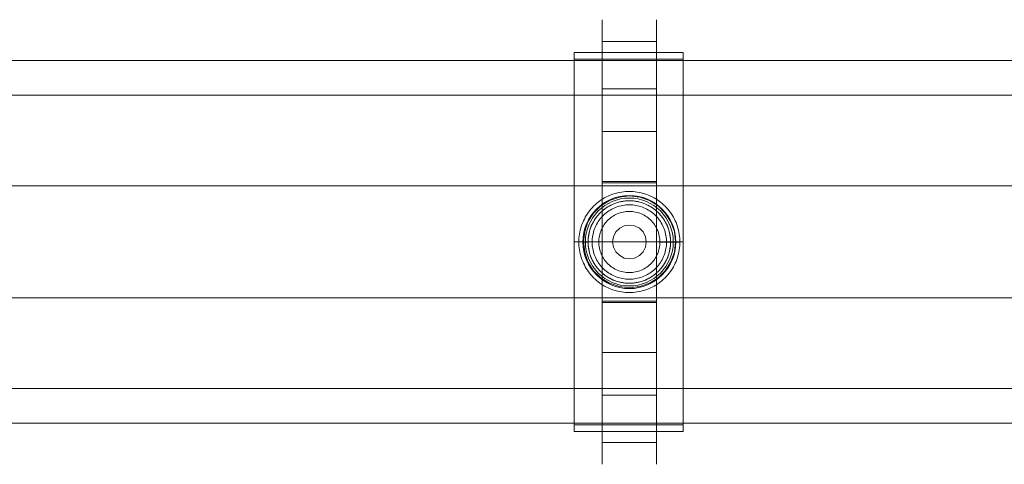
# Model space of a CAD drawing. Units: millimetres. Extents: x 76551 to 83352, y 59672 to 63822.
# Drawn here: x 79545 to 79952, y 61655 to 61839 of the extents above; entities that cross this region are included whole.
import ezdxf

# ---------------------------------------------------------------- set-up
doc = ezdxf.new("R2010")
doc.units = ezdxf.units.MM
for name, color, linetype, lineweight in [('beslag', 253, 'Continuous', 9), ('robinia', 32, 'Continuous', 9), ('robinia stolpe', 32, 'Continuous', 9)]:
    doc.layers.add(name, color=color, linetype=linetype, lineweight=lineweight)

# ---------------------------------------------------------------- blocks, each defined once
blk = doc.blocks.new('38mm prop-flat-6')
at = {"layer": 'beslag'}
for q in [(4315.06, 22538.47), (4315.06, 22538.47), (4315.06, 22538.47), (4315.06, 22538.47), (4315.06, 22538.47), (4315.06, 22538.47), (4316.16, 22538.47), (4316.16, 22538.47), (4316.16, 22538.47)]:
    blk.add_line((4317.26, 22538.47), q, dxfattribs=at)
at = {"layer": 'beslag', "flags": 128}
for points in [[(4313.43, 22538.47), (4313.45, 22539.29), (4313.49, 22540.11), (4313.57, 22540.92), (4313.69, 22541.74), (4313.83, 22542.55), (4314.01, 22543.35), (4314.21, 22544.14), (4314.45, 22544.93), (4314.72, 22545.7), (4315.02, 22546.47), (4315.34, 22547.22), (4315.71, 22547.96), (4316.09, 22548.68), (4316.5, 22549.39), (4316.95, 22550.08), (4317.42, 22550.76), (4317.91, 22551.41), (4318.43, 22552.04), (4318.98, 22552.66), (4319.55, 22553.25), (4320.14, 22553.82), (4320.75, 22554.36), (4321.38, 22554.88), (4322.04, 22555.38), (4322.71, 22555.85), (4323.4, 22556.29), (4324.11, 22556.7), (4324.83, 22557.09), (4325.57, 22557.45), (4326.32, 22557.78), (4327.08, 22558.08), (4327.86, 22558.34), (4328.64, 22558.58), (4329.44, 22558.79), (4330.24, 22558.97), (4331.04, 22559.11), (4331.86, 22559.22), (4332.67, 22559.3), (4333.49, 22559.35), (4334.31, 22559.37), (4335.13, 22559.35), (4335.95, 22559.3), (4336.77, 22559.22), (4337.58, 22559.11), (4338.39, 22558.97), (4339.19, 22558.79), (4339.98, 22558.58), (4340.77, 22558.34), (4341.54, 22558.08), (4342.3, 22557.78), (4343.05, 22557.45), (4343.79, 22557.09), (4344.52, 22556.7), (4345.22, 22556.29), (4345.92, 22555.85), (4346.59, 22555.38), (4347.24, 22554.88), (4347.87, 22554.36), (4348.49, 22553.82), (4349.08, 22553.25), (4349.65, 22552.66), (4350.19, 22552.04), (4350.71, 22551.41), (4351.21, 22550.76), (4351.68, 22550.08), (4352.12, 22549.39), (4352.53, 22548.68), (4352.92, 22547.96), (4353.28, 22547.22), (4353.61, 22546.47), (4353.9, 22545.7), (4354.18, 22544.93), (4354.41, 22544.14), (4354.62, 22543.35), (4354.8, 22542.55), (4354.94, 22541.74), (4355.05, 22540.92), (4355.13, 22540.11), (4355.18, 22539.29), (4355.2, 22538.47), (4355.18, 22537.65), (4355.13, 22536.83), (4355.05, 22536.01), (4354.94, 22535.2), (4354.8, 22534.39), (4354.62, 22533.59), (4354.41, 22532.8), (4354.18, 22532.01), (4353.9, 22531.24), (4353.61, 22530.47), (4353.28, 22529.72), (4352.92, 22528.98), (4352.53, 22528.26), (4352.12, 22527.55), (4351.68, 22526.86), (4351.21, 22526.18), (4350.71, 22525.53), (4350.19, 22524.9), (4349.65, 22524.29), (4349.08, 22523.69), (4348.49, 22523.13), (4347.87, 22522.58), (4347.24, 22522.06), (4346.59, 22521.56), (4345.92, 22521.1), (4345.22, 22520.65), (4344.52, 22520.24), (4343.79, 22519.85), (4343.05, 22519.49), (4342.3, 22519.16), (4341.54, 22518.86), (4340.77, 22518.6), (4339.98, 22518.36), (4339.19, 22518.15), (4338.39, 22517.98), (4337.58, 22517.83), (4336.77, 22517.72), (4335.95, 22517.64), (4335.13, 22517.59), (4334.31, 22517.57), (4333.49, 22517.59), (4332.67, 22517.64), (4331.86, 22517.72), (4331.04, 22517.83), (4330.24, 22517.98), (4329.44, 22518.15), (4328.64, 22518.36), (4327.86, 22518.6), (4327.08, 22518.86), (4326.32, 22519.16), (4325.57, 22519.49), (4324.83, 22519.85), (4324.11, 22520.24), (4323.4, 22520.65), (4322.71, 22521.1), (4322.04, 22521.56), (4321.38, 22522.06), (4320.75, 22522.58), (4320.14, 22523.13), (4319.55, 22523.69), (4318.98, 22524.29), (4318.43, 22524.9), (4317.91, 22525.53), (4317.42, 22526.18), (4316.95, 22526.86), (4316.5, 22527.55), (4316.09, 22528.26), (4315.71, 22528.98), (4315.34, 22529.72), (4315.02, 22530.47), (4314.72, 22531.24), (4314.45, 22532.01), (4314.21, 22532.8), (4314.01, 22533.59), (4313.83, 22534.39), (4313.69, 22535.2), (4313.57, 22536.01), (4313.49, 22536.83), (4313.45, 22537.65), (4313.43, 22538.47)], [(4351.35, 22538.47), (4351.33, 22539.2), (4351.29, 22539.91), (4351.21, 22540.63), (4351.1, 22541.35), (4350.97, 22542.06), (4350.8, 22542.77), (4350.6, 22543.46), (4350.37, 22544.15), (4350.12, 22544.82), (4349.84, 22545.49), (4349.52, 22546.15), (4349.19, 22546.78), (4348.82, 22547.41), (4348.43, 22548.02), (4348.01, 22548.61), (4347.57, 22549.18), (4347.1, 22549.74), (4346.61, 22550.27), (4346.1, 22550.78), (4345.57, 22551.27), (4345.01, 22551.73), (4344.44, 22552.18), (4343.85, 22552.6), (4343.25, 22552.99), (4342.62, 22553.35), (4341.98, 22553.69), (4341.33, 22554.01), (4340.67, 22554.29), (4339.99, 22554.55), (4339.3, 22554.77), (4338.6, 22554.97), (4337.9, 22555.13), (4337.19, 22555.28), (4336.48, 22555.38), (4335.76, 22555.46), (4335.04, 22555.51), (4334.31, 22555.52), (4333.59, 22555.51), (4332.87, 22555.46), (4332.15, 22555.38), (4331.43, 22555.28), (4330.72, 22555.13), (4330.02, 22554.97), (4329.32, 22554.77), (4328.64, 22554.55), (4327.96, 22554.29), (4327.29, 22554.01), (4326.64, 22553.69), (4326, 22553.35), (4325.38, 22552.99), (4324.77, 22552.6), (4324.18, 22552.18), (4323.61, 22551.73), (4323.06, 22551.27), (4322.52, 22550.78), (4322.01, 22550.27), (4321.52, 22549.74), (4321.06, 22549.18), (4320.62, 22548.61), (4320.2, 22548.02), (4319.8, 22547.41), (4319.44, 22546.78), (4319.1, 22546.15), (4318.79, 22545.49), (4318.5, 22544.82), (4318.25, 22544.15), (4318.02, 22543.46), (4317.83, 22542.77), (4317.66, 22542.06), (4317.52, 22541.35), (4317.41, 22540.63), (4317.34, 22539.91), (4317.29, 22539.2), (4317.28, 22538.47), (4317.29, 22537.75), (4317.34, 22537.02), (4317.41, 22536.31), (4317.52, 22535.59), (4317.66, 22534.88), (4317.83, 22534.17), (4318.02, 22533.48), (4318.25, 22532.79), (4318.5, 22532.11), (4318.79, 22531.45), (4319.1, 22530.79), (4319.44, 22530.15), (4319.8, 22529.53), (4320.2, 22528.92), (4320.62, 22528.33), (4321.06, 22527.76), (4321.52, 22527.21), (4322.01, 22526.67), (4322.52, 22526.16), (4323.06, 22525.67), (4323.61, 22525.21), (4324.18, 22524.77), (4324.77, 22524.35), (4325.38, 22523.95), (4326, 22523.59), (4326.64, 22523.25), (4327.29, 22522.93), (4327.96, 22522.65), (4328.64, 22522.4), (4329.32, 22522.17), (4330.02, 22521.97), (4330.72, 22521.81), (4331.43, 22521.67), (4332.15, 22521.56), (4332.87, 22521.48), (4333.59, 22521.44), (4334.31, 22521.42), (4335.04, 22521.44), (4335.76, 22521.48), (4336.48, 22521.56), (4337.19, 22521.67), (4337.9, 22521.81), (4338.6, 22521.97), (4339.3, 22522.17), (4339.99, 22522.4), (4340.67, 22522.65), (4341.33, 22522.93), (4341.98, 22523.25), (4342.62, 22523.59), (4343.25, 22523.95), (4343.85, 22524.35), (4344.44, 22524.77), (4345.01, 22525.21), (4345.57, 22525.67), (4346.1, 22526.16), (4346.61, 22526.67), (4347.1, 22527.21), (4347.57, 22527.76), (4348.01, 22528.33), (4348.43, 22528.92), (4348.82, 22529.53), (4349.19, 22530.15), (4349.52, 22530.79), (4349.84, 22531.45), (4350.12, 22532.11), (4350.37, 22532.79), (4350.6, 22533.48), (4350.8, 22534.17), (4350.97, 22534.88), (4351.1, 22535.59), (4351.21, 22536.31), (4351.29, 22537.02), (4351.33, 22537.75), (4351.35, 22538.47)], [(4317.28, 22538.47), (4317.29, 22539.2), (4317.34, 22539.91), (4317.41, 22540.63), (4317.52, 22541.35), (4317.66, 22542.06), (4317.83, 22542.77), (4318.02, 22543.46), (4318.25, 22544.15), (4318.5, 22544.82), (4318.79, 22545.49), (4319.1, 22546.15), (4319.44, 22546.78), (4319.8, 22547.41), (4320.2, 22548.02), (4320.62, 22548.61), (4321.06, 22549.18), (4321.52, 22549.74), (4322.01, 22550.27), (4322.52, 22550.78), (4323.06, 22551.27), (4323.61, 22551.73), (4324.18, 22552.18), (4324.77, 22552.6), (4325.38, 22552.99), (4326, 22553.35), (4326.64, 22553.69), (4327.29, 22554.01), (4327.96, 22554.29), (4328.64, 22554.55), (4329.32, 22554.77), (4330.02, 22554.97), (4330.72, 22555.13), (4331.43, 22555.28), (4332.15, 22555.38), (4332.87, 22555.46), (4333.59, 22555.51), (4334.31, 22555.52), (4335.04, 22555.51), (4335.76, 22555.46), (4336.48, 22555.38), (4337.19, 22555.28), (4337.9, 22555.13), (4338.6, 22554.97), (4339.3, 22554.77), (4339.99, 22554.55), (4340.67, 22554.29), (4341.33, 22554.01), (4341.98, 22553.69), (4342.62, 22553.35), (4343.25, 22552.99), (4343.85, 22552.6), (4344.44, 22552.18), (4345.01, 22551.73), (4345.57, 22551.27), (4346.1, 22550.78), (4346.61, 22550.27), (4347.1, 22549.74), (4347.57, 22549.18), (4348.01, 22548.61), (4348.43, 22548.02), (4348.82, 22547.41), (4349.19, 22546.78), (4349.52, 22546.15), (4349.84, 22545.49), (4350.12, 22544.82), (4350.37, 22544.15), (4350.6, 22543.46), (4350.8, 22542.77), (4350.97, 22542.06), (4351.1, 22541.35), (4351.21, 22540.63), (4351.29, 22539.91), (4351.33, 22539.2), (4351.35, 22538.47), (4351.33, 22537.75), (4351.29, 22537.02), (4351.21, 22536.31), (4351.1, 22535.59), (4350.97, 22534.88), (4350.8, 22534.17), (4350.6, 22533.48), (4350.37, 22532.79), (4350.12, 22532.11), (4349.84, 22531.45), (4349.52, 22530.79), (4349.19, 22530.15), (4348.82, 22529.53), (4348.43, 22528.92), (4348.01, 22528.33), (4347.57, 22527.76), (4347.1, 22527.21), (4346.61, 22526.67), (4346.1, 22526.16), (4345.57, 22525.67), (4345.01, 22525.21), (4344.44, 22524.77), (4343.85, 22524.35), (4343.25, 22523.95), (4342.62, 22523.59), (4341.98, 22523.25), (4341.33, 22522.93), (4340.67, 22522.65), (4339.99, 22522.4), (4339.3, 22522.17), (4338.6, 22521.97), (4337.9, 22521.81), (4337.19, 22521.67), (4336.48, 22521.56), (4335.76, 22521.48), (4335.04, 22521.44), (4334.31, 22521.42), (4333.59, 22521.44), (4332.87, 22521.48), (4332.15, 22521.56), (4331.43, 22521.67), (4330.72, 22521.81), (4330.02, 22521.97), (4329.32, 22522.17), (4328.64, 22522.4), (4327.96, 22522.65), (4327.29, 22522.93), (4326.64, 22523.25), (4326, 22523.59), (4325.38, 22523.95), (4324.77, 22524.35), (4324.18, 22524.77), (4323.61, 22525.21), (4323.06, 22525.67), (4322.52, 22526.16), (4322.01, 22526.67), (4321.52, 22527.21), (4321.06, 22527.76), (4320.62, 22528.33), (4320.2, 22528.92), (4319.8, 22529.53), (4319.44, 22530.15), (4319.1, 22530.79), (4318.79, 22531.45), (4318.5, 22532.11), (4318.25, 22532.79), (4318.02, 22533.48), (4317.83, 22534.17), (4317.66, 22534.88), (4317.52, 22535.59), (4317.41, 22536.31), (4317.34, 22537.02), (4317.29, 22537.75), (4317.28, 22538.47)], [(4318.92, 22538.47), (4318.94, 22539.16), (4318.99, 22539.85), (4319.06, 22540.53), (4319.17, 22541.22), (4319.31, 22541.9), (4319.48, 22542.56), (4319.68, 22543.23), (4319.91, 22543.88), (4320.16, 22544.52), (4320.45, 22545.15), (4320.76, 22545.77), (4321.1, 22546.37), (4321.47, 22546.95), (4321.86, 22547.52), (4322.28, 22548.07), (4322.72, 22548.6), (4323.19, 22549.11), (4323.68, 22549.6), (4324.19, 22550.06), (4324.72, 22550.51), (4325.27, 22550.93), (4325.84, 22551.32), (4326.42, 22551.69), (4327.02, 22552.03), (4327.64, 22552.34), (4328.27, 22552.63), (4328.91, 22552.89), (4329.56, 22553.11), (4330.22, 22553.32), (4330.89, 22553.49), (4331.56, 22553.62), (4332.25, 22553.73), (4332.93, 22553.81), (4333.62, 22553.85), (4334.31, 22553.87), (4335, 22553.85), (4335.69, 22553.81), (4336.38, 22553.73), (4337.06, 22553.62), (4337.73, 22553.49), (4338.41, 22553.32), (4339.07, 22553.11), (4339.72, 22552.89), (4340.36, 22552.63), (4340.99, 22552.34), (4341.6, 22552.03), (4342.2, 22551.69), (4342.79, 22551.32), (4343.36, 22550.93), (4343.9, 22550.51), (4344.44, 22550.06), (4344.95, 22549.6), (4345.44, 22549.11), (4345.9, 22548.6), (4346.34, 22548.07), (4346.76, 22547.52), (4347.16, 22546.95), (4347.52, 22546.37), (4347.86, 22545.77), (4348.18, 22545.15), (4348.46, 22544.52), (4348.72, 22543.88), (4348.95, 22543.23), (4349.15, 22542.56), (4349.31, 22541.9), (4349.45, 22541.22), (4349.56, 22540.53), (4349.64, 22539.85), (4349.68, 22539.16), (4349.7, 22538.47), (4349.68, 22537.78), (4349.64, 22537.09), (4349.56, 22536.4), (4349.45, 22535.72), (4349.31, 22535.04), (4349.15, 22534.37), (4348.95, 22533.71), (4348.72, 22533.06), (4348.46, 22532.42), (4348.18, 22531.79), (4347.86, 22531.17), (4347.52, 22530.57), (4347.16, 22529.99), (4346.76, 22529.42), (4346.34, 22528.87), (4345.9, 22528.34), (4345.44, 22527.83), (4344.95, 22527.34), (4344.44, 22526.88), (4343.9, 22526.43), (4343.36, 22526.01), (4342.79, 22525.62), (4342.2, 22525.25), (4341.6, 22524.91), (4340.99, 22524.6), (4340.36, 22524.31), (4339.72, 22524.05), (4339.07, 22523.83), (4338.41, 22523.63), (4337.73, 22523.46), (4337.06, 22523.32), (4336.38, 22523.21), (4335.69, 22523.13), (4335, 22523.09), (4334.31, 22523.07), (4333.62, 22523.09), (4332.93, 22523.13), (4332.25, 22523.21), (4331.56, 22523.32), (4330.89, 22523.46), (4330.22, 22523.63), (4329.56, 22523.83), (4328.91, 22524.05), (4328.27, 22524.31), (4327.64, 22524.6), (4327.02, 22524.91), (4326.42, 22525.25), (4325.84, 22525.62), (4325.27, 22526.01), (4324.72, 22526.43), (4324.19, 22526.88), (4323.68, 22527.34), (4323.19, 22527.83), (4322.72, 22528.34), (4322.28, 22528.87), (4321.86, 22529.42), (4321.47, 22529.99), (4321.1, 22530.57), (4320.76, 22531.17), (4320.45, 22531.79), (4320.16, 22532.42), (4319.91, 22533.06), (4319.68, 22533.71), (4319.48, 22534.37), (4319.31, 22535.04), (4319.17, 22535.72), (4319.06, 22536.4), (4318.99, 22537.09), (4318.94, 22537.78), (4318.92, 22538.47)], [(4349.7, 22538.47), (4349.68, 22539.16), (4349.64, 22539.85), (4349.56, 22540.53), (4349.45, 22541.22), (4349.31, 22541.9), (4349.15, 22542.56), (4348.95, 22543.23), (4348.72, 22543.88), (4348.46, 22544.52), (4348.18, 22545.15), (4347.86, 22545.77), (4347.52, 22546.37), (4347.16, 22546.95), (4346.76, 22547.52), (4346.34, 22548.07), (4345.9, 22548.6), (4345.44, 22549.11), (4344.95, 22549.6), (4344.44, 22550.06), (4343.9, 22550.51), (4343.36, 22550.93), (4342.79, 22551.32), (4342.2, 22551.69), (4341.6, 22552.03), (4340.99, 22552.34), (4340.36, 22552.63), (4339.72, 22552.89), (4339.07, 22553.11), (4338.41, 22553.32), (4337.73, 22553.49), (4337.06, 22553.62), (4336.38, 22553.73), (4335.69, 22553.81), (4335, 22553.85), (4334.31, 22553.87), (4333.62, 22553.85), (4332.93, 22553.81), (4332.25, 22553.73), (4331.56, 22553.62), (4330.89, 22553.49), (4330.22, 22553.32), (4329.56, 22553.11), (4328.91, 22552.89), (4328.27, 22552.63), (4327.64, 22552.34), (4327.02, 22552.03), (4326.42, 22551.69), (4325.84, 22551.32), (4325.27, 22550.93), (4324.72, 22550.51), (4324.19, 22550.06), (4323.68, 22549.6), (4323.19, 22549.11), (4322.72, 22548.6), (4322.28, 22548.07), (4321.86, 22547.52), (4321.47, 22546.95), (4321.1, 22546.37), (4320.76, 22545.77), (4320.45, 22545.15), (4320.16, 22544.52), (4319.91, 22543.88), (4319.68, 22543.23), (4319.48, 22542.56), (4319.31, 22541.9), (4319.17, 22541.22), (4319.06, 22540.53), (4318.99, 22539.85), (4318.94, 22539.16), (4318.92, 22538.47), (4318.94, 22537.78), (4318.99, 22537.09), (4319.06, 22536.4), (4319.17, 22535.72), (4319.31, 22535.04), (4319.48, 22534.37), (4319.68, 22533.71), (4319.91, 22533.06), (4320.16, 22532.42), (4320.45, 22531.79), (4320.76, 22531.17), (4321.1, 22530.57), (4321.47, 22529.99), (4321.86, 22529.42), (4322.28, 22528.87), (4322.72, 22528.34), (4323.19, 22527.83), (4323.68, 22527.34), (4324.19, 22526.88), (4324.72, 22526.43), (4325.27, 22526.01), (4325.84, 22525.62), (4326.42, 22525.25), (4327.02, 22524.91), (4327.64, 22524.6), (4328.27, 22524.31), (4328.91, 22524.05), (4329.56, 22523.83), (4330.22, 22523.63), (4330.89, 22523.46), (4331.56, 22523.32), (4332.25, 22523.21), (4332.93, 22523.13), (4333.62, 22523.09), (4334.31, 22523.07), (4335, 22523.09), (4335.69, 22523.13), (4336.38, 22523.21), (4337.06, 22523.32), (4337.73, 22523.46), (4338.41, 22523.63), (4339.07, 22523.83), (4339.72, 22524.05), (4340.36, 22524.31), (4340.99, 22524.6), (4341.6, 22524.91), (4342.2, 22525.25), (4342.79, 22525.62), (4343.36, 22526.01), (4343.9, 22526.43), (4344.44, 22526.88), (4344.95, 22527.34), (4345.44, 22527.83), (4345.9, 22528.34), (4346.34, 22528.87), (4346.76, 22529.42), (4347.16, 22529.99), (4347.52, 22530.57), (4347.86, 22531.17), (4348.18, 22531.79), (4348.46, 22532.42), (4348.72, 22533.06), (4348.95, 22533.71), (4349.15, 22534.37), (4349.31, 22535.04), (4349.45, 22535.72), (4349.56, 22536.4), (4349.64, 22537.09), (4349.68, 22537.78), (4349.7, 22538.47)], [(4321.67, 22538.47), (4321.69, 22539.11), (4321.73, 22539.75), (4321.82, 22540.38), (4321.93, 22541.01), (4322.07, 22541.64), (4322.25, 22542.25), (4322.46, 22542.87), (4322.7, 22543.46), (4322.96, 22544.04), (4323.26, 22544.61), (4323.59, 22545.16), (4323.94, 22545.69), (4324.31, 22546.21), (4324.72, 22546.71), (4325.15, 22547.18), (4325.6, 22547.64), (4326.08, 22548.07), (4326.57, 22548.47), (4327.09, 22548.85), (4327.63, 22549.2), (4328.18, 22549.53), (4328.75, 22549.82), (4329.33, 22550.09), (4329.92, 22550.33), (4330.53, 22550.54), (4331.14, 22550.72), (4331.77, 22550.86), (4332.4, 22550.97), (4333.03, 22551.06), (4333.67, 22551.1), (4334.31, 22551.12), (4334.95, 22551.1), (4335.59, 22551.06), (4336.23, 22550.97), (4336.86, 22550.86), (4337.48, 22550.72), (4338.1, 22550.54), (4338.7, 22550.33), (4339.29, 22550.09), (4339.88, 22549.82), (4340.45, 22549.53), (4341, 22549.2), (4341.53, 22548.85), (4342.05, 22548.47), (4342.55, 22548.07), (4343.02, 22547.64), (4343.47, 22547.18), (4343.9, 22546.71), (4344.31, 22546.21), (4344.69, 22545.69), (4345.04, 22545.16), (4345.37, 22544.61), (4345.66, 22544.04), (4345.93, 22543.46), (4346.16, 22542.87), (4346.37, 22542.25), (4346.55, 22541.64), (4346.7, 22541.01), (4346.81, 22540.38), (4346.89, 22539.75), (4346.94, 22539.11), (4346.95, 22538.47), (4346.94, 22537.83), (4346.89, 22537.19), (4346.81, 22536.55), (4346.7, 22535.93), (4346.55, 22535.3), (4346.37, 22534.68), (4346.16, 22534.08), (4345.93, 22533.48), (4345.66, 22532.9), (4345.37, 22532.33), (4345.04, 22531.78), (4344.69, 22531.25), (4344.31, 22530.73), (4343.9, 22530.23), (4343.47, 22529.76), (4343.02, 22529.3), (4342.55, 22528.87), (4342.05, 22528.47), (4341.53, 22528.09), (4341, 22527.74), (4340.45, 22527.41), (4339.88, 22527.11), (4339.29, 22526.85), (4338.7, 22526.61), (4338.1, 22526.4), (4337.48, 22526.23), (4336.86, 22526.08), (4336.23, 22525.97), (4335.59, 22525.88), (4334.95, 22525.84), (4334.31, 22525.82), (4333.67, 22525.84), (4333.03, 22525.88), (4332.4, 22525.97), (4331.77, 22526.08), (4331.14, 22526.23), (4330.53, 22526.4), (4329.92, 22526.61), (4329.33, 22526.85), (4328.75, 22527.11), (4328.18, 22527.41), (4327.63, 22527.74), (4327.09, 22528.09), (4326.57, 22528.47), (4326.08, 22528.87), (4325.6, 22529.3), (4325.15, 22529.76), (4324.72, 22530.23), (4324.31, 22530.73), (4323.94, 22531.25), (4323.59, 22531.78), (4323.26, 22532.33), (4322.96, 22532.9), (4322.7, 22533.48), (4322.46, 22534.08), (4322.25, 22534.68), (4322.07, 22535.3), (4321.93, 22535.93), (4321.82, 22536.55), (4321.73, 22537.19), (4321.69, 22537.83), (4321.67, 22538.47)]]:
    blk.add_lwpolyline(points, close=True, dxfattribs=at)
blk.add_lwpolyline([(4355.2, 22538.47), (4354.91, 22538.47), (4354.61, 22538.47), (4354.29, 22538.47), (4353.95, 22538.47), (4353.6, 22538.47), (4353.23, 22538.47), (4352.85, 22538.47), (4352.45, 22538.47), (4352.16, 22538.47), (4351.87, 22538.47), (4351.57, 22538.47), (4351.26, 22538.47), (4350.94, 22538.47), (4350.62, 22538.47), (4350.29, 22538.47), (4349.95, 22538.47), (4349.6, 22538.47), (4349.25, 22538.47), (4348.88, 22538.47), (4348.51, 22538.47), (4348.13, 22538.47), (4347.75, 22538.47), (4347.35, 22538.47), (4346.95, 22538.47)], dxfattribs=at)
at = {"layer": 'beslag'}
for radius in [19.25, 19.25, 18.15, 17.05, 17.05, 17.05, 17.05, 17.05, 17.05]:
    blk.add_circle((4334.31, 22538.47), radius, dxfattribs=at)

msp = doc.modelspace()

# ---------------------------------------------------------------- linework, layer by layer
at = {"layer": 'beslag', "flags": 128}
for points in [[(79785.42, 61721.69), (79785.42, 61683.29), (79807.92, 61683.29), (79807.92, 61682.06), (79807.92, 61680.98), (79807.92, 61680.04), (79807.92, 61679.22), (79807.92, 61678.54), (79807.92, 61678.01), (79807.92, 61677.62), (79807.92, 61677.36), (79807.92, 61677.25), (79807.92, 61677.29), (79807.92, 61677.48), (79807.92, 61677.79), (79807.92, 61678.26), (79807.92, 61678.87), (79807.92, 61679.61), (79807.92, 61680.49), (79807.92, 61681.51), (79807.92, 61682.65), (79807.92, 61683.92), (79807.92, 61685.33), (79807.92, 61686.85), (79807.92, 61688.46), (79807.92, 61690.2), (79807.92, 61692.04), (79807.92, 61693.98), (79807.92, 61696.01), (79807.92, 61698.11), (79807.92, 61700.3), (79807.92, 61702.55), (79807.92, 61704.88), (79807.92, 61707.26), (79807.92, 61709.67), (79807.92, 61712.14), (79807.92, 61714.64), (79807.92, 61717.15), (79807.92, 61719.69), (79807.92, 61722.25), (79785.42, 61722.25), (79785.42, 61771.04), (79785.42, 61722.25), (79807.92, 61722.25), (79807.92, 61771.04), (79785.42, 61771.04), (79785.42, 61773.6), (79785.42, 61776.14), (79785.42, 61778.65), (79785.42, 61781.15), (79785.42, 61783.62), (79785.42, 61786.04), (79785.42, 61788.41), (79785.42, 61790.74), (79785.42, 61792.99), (79785.42, 61795.18), (79785.42, 61797.28), (79785.42, 61799.31), (79785.42, 61801.25), (79785.42, 61803.09), (79785.42, 61804.83), (79785.42, 61806.45), (79785.42, 61807.96), (79785.42, 61809.37), (79785.42, 61810.64), (79785.42, 61811.78), (79785.42, 61812.81), (79785.42, 61813.69), (79785.42, 61814.42), (79785.42, 61815.04), (79785.42, 61815.51), (79785.42, 61815.81), (79785.42, 61816), (79785.42, 61816.04), (79785.42, 61815.94), (79785.42, 61815.67), (79785.42, 61815.28), (79785.42, 61814.75), (79785.42, 61814.07), (79785.42, 61813.26), (79785.42, 61812.32), (79785.42, 61811.23), (79785.42, 61810), (79807.92, 61810), (79807.92, 61771.6), (79807.92, 61775.2), (79807.92, 61778.75), (79807.92, 61782.25), (79807.92, 61785.69), (79807.92, 61789.06), (79807.92, 61792.35), (79807.92, 61829.49), (79807.92, 61830.95), (79807.92, 61832.28), (79807.92, 61833.48), (79807.92, 61834.55), (79807.92, 61835.51), (79807.92, 61836.35), (79807.92, 61837.04), (79807.92, 61837.59), (79807.92, 61838.04), (79807.92, 61838.33), (79807.92, 61838.49), (79807.92, 61838.53), (79807.92, 61838.43), (79807.92, 61838.21), (79807.92, 61837.84), (79807.92, 61837.33), (79807.92, 61836.69), (79807.92, 61835.94), (79807.92, 61835.06), (79807.92, 61834.03), (79807.92, 61832.89), (79807.92, 61831.62), (79807.92, 61830.23), (79807.92, 61828.74), (79807.92, 61827.12), (79807.92, 61825.38), (79807.92, 61823.54), (79807.92, 61821.6), (79807.92, 61819.55), (79807.92, 61817.43), (79807.92, 61815.2), (79807.92, 61812.87), (79807.92, 61810.47), (79807.92, 61808), (79807.92, 61805.44), (79807.92, 61802.83), (79807.92, 61800.15), (79807.92, 61797.39), (79807.92, 61794.6), (79807.92, 61791.76), (79807.92, 61788.88), (79807.92, 61785.95), (79807.92, 61783.01), (79807.92, 61780.04), (79807.92, 61777.06), (79807.92, 61774.05), (79807.92, 61771.04), (79807.92, 61722.25), (79807.92, 61719.24), (79807.92, 61716.23), (79807.92, 61713.25), (79807.92, 61710.28), (79807.92, 61707.34), (79807.92, 61704.41), (79807.92, 61701.53), (79807.92, 61698.69), (79807.92, 61695.91), (79807.92, 61693.14), (79807.92, 61690.47), (79807.92, 61687.85), (79807.92, 61685.29), (79807.92, 61682.82), (79807.92, 61680.42), (79807.92, 61678.09), (79807.92, 61675.86), (79807.92, 61673.74), (79807.92, 61671.69), (79807.92, 61669.75), (79807.92, 61667.91), (79807.92, 61666.17), (79807.92, 61664.55), (79807.92, 61663.06), (79807.92, 61661.67), (79807.92, 61660.4), (79807.92, 61659.26), (79807.92, 61658.23), (79807.92, 61657.35), (79807.92, 61656.6), (79807.92, 61655.96), (79807.92, 61655.45), (79807.92, 61655.08), (79807.92, 61654.86), (79807.92, 61654.76), (79807.92, 61654.8), (79807.92, 61654.96), (79807.92, 61655.25), (79807.92, 61655.7), (79807.92, 61656.25), (79807.92, 61656.95), (79807.92, 61657.78), (79807.92, 61658.75), (79807.92, 61659.81), (79807.92, 61661.02), (79807.92, 61662.34), (79807.92, 61663.8), (79807.92, 61700.94), (79785.42, 61700.94), (79785.42, 61663.8), (79807.92, 61663.8), (79785.42, 61663.8), (79785.42, 61662.34), (79785.42, 61661.02), (79785.42, 61659.81), (79785.42, 61658.75), (79785.42, 61657.78), (79785.42, 61656.95), (79785.42, 61656.25), (79785.42, 61655.7), (79785.42, 61655.25), (79785.42, 61654.96), (79785.42, 61654.8), (79785.42, 61654.76), (79785.42, 61654.86), (79785.42, 61655.08), (79785.42, 61655.45), (79785.42, 61655.96), (79785.42, 61656.6), (79785.42, 61657.35), (79785.42, 61658.23), (79785.42, 61659.26), (79785.42, 61660.4), (79785.42, 61661.67), (79785.42, 61663.06), (79785.42, 61664.55), (79785.42, 61666.17), (79785.42, 61667.91), (79785.42, 61669.75), (79785.42, 61671.69), (79785.42, 61673.74), (79785.42, 61675.86), (79785.42, 61678.09), (79785.42, 61680.42), (79785.42, 61682.82), (79785.42, 61685.29), (79785.42, 61687.85), (79785.42, 61690.47), (79785.42, 61693.14), (79785.42, 61695.91), (79785.42, 61698.69), (79785.42, 61701.53), (79785.42, 61704.41), (79785.42, 61707.34), (79785.42, 61710.28), (79785.42, 61713.25), (79785.42, 61716.23), (79785.42, 61719.24), (79785.42, 61722.25), (79785.42, 61719.69), (79785.42, 61717.15), (79785.42, 61714.64), (79785.42, 61712.14), (79785.42, 61709.67), (79785.42, 61707.26), (79785.42, 61704.88), (79785.42, 61702.55), (79785.42, 61700.3), (79785.42, 61698.11), (79785.42, 61696.01), (79785.42, 61693.98), (79785.42, 61692.04), (79785.42, 61690.2), (79785.42, 61688.46), (79785.42, 61686.85), (79785.42, 61685.33), (79785.42, 61683.92), (79785.42, 61682.65), (79785.42, 61681.51), (79785.42, 61680.49), (79785.42, 61679.61), (79785.42, 61678.87), (79785.42, 61678.26), (79785.42, 61677.79), (79785.42, 61677.48), (79785.42, 61677.29), (79785.42, 61677.25), (79785.42, 61677.36), (79785.42, 61677.62), (79785.42, 61678.01), (79785.42, 61678.54), (79785.42, 61679.22), (79785.42, 61680.04), (79785.42, 61680.98), (79785.42, 61682.06), (79785.42, 61683.29), (79807.92, 61683.29), (79807.92, 61721.69)], [(79807.92, 61829.49), (79785.42, 61829.49)], [(79773.89, 61825.02), (79773.89, 61822.23), (79773.89, 61820.52), (79773.89, 61818.68), (79773.89, 61816.71), (79773.89, 61814.63), (79773.89, 61812.44), (79773.89, 61810.15), (79773.89, 61807.75), (79773.89, 61805.24), (79773.89, 61802.64), (79773.89, 61799.96), (79773.89, 61797.18), (79773.89, 61794.32), (79773.89, 61791.37), (79773.89, 61788.37), (79773.89, 61785.28), (79773.89, 61782.15), (79773.89, 61778.94), (79773.89, 61775.69), (79773.89, 61772.37), (79773.89, 61769.04), (79773.89, 61765.64), (79773.89, 61762.25), (79773.89, 61758.79), (79773.89, 61755.34), (79773.89, 61751.86), (79773.89, 61748.38), (79773.89, 61744.91), (79773.89, 61741.43), (79773.89, 61737.95), (79773.89, 61734.5), (79773.89, 61731.04), (79773.89, 61727.65), (79773.89, 61724.25), (79773.89, 61720.92), (79773.89, 61717.6), (79773.89, 61714.35), (79773.89, 61711.14), (79773.89, 61708.01), (79773.89, 61704.92), (79773.89, 61701.92), (79773.89, 61698.97), (79773.89, 61696.11), (79773.89, 61693.33), (79773.89, 61690.65), (79773.89, 61688.05), (79773.89, 61685.54), (79773.89, 61683.14), (79773.89, 61680.85), (79773.89, 61678.66), (79773.89, 61676.58), (79773.89, 61674.62), (79773.89, 61672.77), (79773.89, 61671.06), (79773.89, 61668.28), (79773.89, 61669.99), (79773.89, 61671.83), (79773.89, 61673.78), (79773.89, 61675.84), (79773.89, 61678.01), (79773.89, 61680.28), (79773.89, 61682.67), (79773.89, 61685.13), (79773.89, 61687.7), (79773.89, 61690.36), (79773.89, 61693.1), (79773.89, 61695.93), (79773.89, 61698.83), (79773.89, 61701.8), (79773.89, 61704.84), (79773.89, 61707.95), (79773.89, 61711.1), (79773.89, 61714.33), (79773.89, 61717.6), (79773.89, 61720.92), (79773.89, 61724.25), (79773.89, 61727.65), (79773.89, 61731.06), (79773.89, 61734.5), (79773.89, 61737.95), (79773.89, 61741.43), (79773.89, 61744.91), (79773.89, 61748.38), (79773.89, 61751.86), (79773.89, 61755.34), (79773.89, 61758.79), (79773.89, 61762.23), (79773.89, 61765.64), (79773.89, 61769.04), (79773.89, 61772.37), (79773.89, 61775.69), (79773.89, 61778.96), (79773.89, 61782.19), (79773.89, 61785.34), (79773.89, 61788.45), (79773.89, 61791.5), (79773.89, 61794.46), (79773.89, 61797.37), (79773.89, 61800.19), (79773.89, 61802.93), (79773.89, 61805.59), (79773.89, 61808.16), (79773.89, 61810.62), (79773.89, 61813.01), (79773.89, 61815.28), (79773.89, 61817.45), (79773.89, 61819.51), (79773.89, 61821.46), (79773.89, 61823.3)], [(79773.89, 61746.65), (79818.86, 61746.65)]]:
    msp.add_lwpolyline(points, close=True, dxfattribs=at)
for points in [[(79785.42, 61829.49), (79785.42, 61830.95), (79785.42, 61832.28), (79785.42, 61833.48), (79785.42, 61834.55), (79785.42, 61835.51), (79785.42, 61836.35), (79785.42, 61837.04), (79785.42, 61837.59), (79785.42, 61838.04), (79785.42, 61838.33), (79785.42, 61838.49), (79785.42, 61838.53), (79785.42, 61838.43), (79785.42, 61838.21), (79785.42, 61837.84), (79785.42, 61837.33), (79785.42, 61836.69), (79785.42, 61835.94), (79785.42, 61835.06), (79785.42, 61834.03), (79785.42, 61832.89), (79785.42, 61831.62), (79785.42, 61830.23), (79785.42, 61828.74), (79785.42, 61827.12), (79785.42, 61825.38), (79785.42, 61823.54), (79785.42, 61821.6), (79785.42, 61819.55), (79785.42, 61817.43), (79785.42, 61815.2), (79785.42, 61812.87), (79785.42, 61810.47), (79785.42, 61808), (79785.42, 61805.44), (79785.42, 61802.83), (79785.42, 61800.15), (79785.42, 61797.39), (79785.42, 61794.6), (79785.42, 61791.76), (79785.42, 61788.88), (79785.42, 61785.95), (79785.42, 61783.01), (79785.42, 61780.04), (79785.42, 61777.06), (79785.42, 61774.05), (79785.42, 61771.04), (79807.92, 61771.04), (79807.92, 61773.6), (79807.92, 61776.14), (79807.92, 61778.65), (79807.92, 61781.15), (79807.92, 61783.62), (79807.92, 61786.04), (79807.92, 61788.41), (79807.92, 61790.74), (79807.92, 61792.99), (79807.92, 61795.18), (79807.92, 61797.28), (79807.92, 61799.31), (79807.92, 61801.25), (79807.92, 61803.09), (79807.92, 61804.83), (79807.92, 61806.45), (79807.92, 61807.96), (79807.92, 61809.37), (79807.92, 61810.64), (79807.92, 61811.78), (79807.92, 61812.81), (79807.92, 61813.69), (79807.92, 61814.42), (79807.92, 61815.04), (79807.92, 61815.51), (79807.92, 61815.81), (79807.92, 61816), (79807.92, 61816.04), (79807.92, 61815.94), (79807.92, 61815.67), (79807.92, 61815.28), (79807.92, 61814.75), (79807.92, 61814.07), (79807.92, 61813.26), (79807.92, 61812.32), (79807.92, 61811.23), (79807.92, 61810), (79785.42, 61810), (79785.42, 61771.6)], [(79785.42, 61792.35), (79785.42, 61829.49)], [(79773.89, 61822.23), (79818.86, 61822.23), (79818.86, 61825.02)], [(79773.89, 61825.02), (79818.86, 61825.02), (79818.86, 61823.3), (79818.86, 61821.46), (79818.86, 61819.51), (79818.86, 61817.45), (79818.86, 61815.28), (79818.86, 61813.01), (79818.86, 61810.62), (79818.86, 61808.16), (79818.86, 61805.59), (79818.86, 61802.93), (79818.86, 61800.19), (79818.86, 61797.37), (79818.86, 61794.46), (79818.86, 61791.5), (79818.86, 61788.45), (79818.86, 61785.34), (79818.86, 61782.19), (79818.86, 61778.96), (79818.86, 61775.69), (79818.86, 61772.37), (79818.86, 61769.04), (79818.86, 61765.64), (79818.86, 61762.23), (79818.86, 61758.79), (79818.86, 61755.34), (79818.86, 61751.86), (79818.86, 61748.38), (79818.86, 61744.91), (79818.86, 61741.43), (79818.86, 61737.95), (79818.86, 61734.5), (79818.86, 61731.06), (79818.86, 61727.65), (79818.86, 61724.25), (79818.86, 61720.92), (79818.86, 61717.6), (79818.86, 61714.33), (79818.86, 61711.1), (79818.86, 61707.95), (79818.86, 61704.84), (79818.86, 61701.8), (79818.86, 61698.83), (79818.86, 61695.93), (79818.86, 61693.1), (79818.86, 61690.36), (79818.86, 61687.7), (79818.86, 61685.13), (79818.86, 61682.67), (79818.86, 61680.28), (79818.86, 61678.01), (79818.86, 61675.84), (79818.86, 61673.78), (79818.86, 61671.83), (79818.86, 61669.99), (79818.86, 61668.28)], [(79818.86, 61671.06), (79818.86, 61672.77), (79818.86, 61674.62), (79818.86, 61676.58), (79818.86, 61678.66), (79818.86, 61680.85), (79818.86, 61683.14), (79818.86, 61685.54), (79818.86, 61688.05), (79818.86, 61690.65), (79818.86, 61693.33), (79818.86, 61696.11), (79818.86, 61698.97), (79818.86, 61701.92), (79818.86, 61704.92), (79818.86, 61708.01), (79818.86, 61711.14), (79818.86, 61714.35), (79818.86, 61717.6), (79818.86, 61720.92), (79818.86, 61724.25), (79818.86, 61727.65), (79818.86, 61731.04), (79818.86, 61734.5), (79818.86, 61737.95), (79818.86, 61741.43), (79818.86, 61744.91), (79818.86, 61748.38), (79818.86, 61751.86), (79818.86, 61755.34), (79818.86, 61758.79), (79818.86, 61762.25), (79818.86, 61765.64), (79818.86, 61769.04), (79818.86, 61772.37), (79818.86, 61775.69), (79818.86, 61778.94), (79818.86, 61782.15), (79818.86, 61785.28), (79818.86, 61788.37), (79818.86, 61791.37), (79818.86, 61794.32), (79818.86, 61797.18), (79818.86, 61799.96), (79818.86, 61802.64), (79818.86, 61805.24), (79818.86, 61807.75), (79818.86, 61810.15), (79818.86, 61812.44), (79818.86, 61814.63), (79818.86, 61816.71), (79818.86, 61818.68), (79818.86, 61820.52), (79818.86, 61822.23)], [(79807.92, 61792.35), (79785.42, 61792.35), (79785.42, 61789.06), (79785.42, 61785.69), (79785.42, 61782.25), (79785.42, 61778.75), (79785.42, 61775.2), (79785.42, 61771.6), (79807.92, 61771.6)], [(79785.42, 61721.69), (79785.42, 61718.1), (79785.42, 61714.54), (79785.42, 61711.04), (79785.42, 61707.6), (79785.42, 61704.23), (79785.42, 61700.94)], [(79807.92, 61700.94), (79807.92, 61704.23), (79807.92, 61707.6), (79807.92, 61711.04), (79807.92, 61714.54), (79807.92, 61718.1), (79807.92, 61721.69)], [(79773.89, 61671.06), (79818.86, 61671.06), (79818.86, 61668.28), (79773.89, 61668.28)]]:
    msp.add_lwpolyline(points, dxfattribs=at)
at = {"layer": 'robinia stolpe', "flags": 128}
for points in [[(81350.52, 61811.21), (81350.25, 61813.89), (81349.18, 61816.43), (81347.57, 61818.57), (81345.56, 61820.31), (81343.16, 61821.38), (81340.61, 61821.65), (78562.61, 61821.65), (78560.06, 61821.38), (78557.65, 61820.31), (78555.65, 61818.57), (78554.04, 61816.43), (78552.97, 61813.89), (78552.7, 61811.21)], [(78552.7, 61726.76), (78552.7, 61766.64), (78552.97, 61767.45), (78554.04, 61768.25), (78555.65, 61768.92), (78557.65, 61769.45), (78560.06, 61769.72), (78562.61, 61769.86), (81340.61, 61769.86)], [(81340.61, 61769.86), (81340.61, 61723.55), (78562.61, 61723.55), (78562.61, 61686.08), (78562.61, 61723.55), (78642.64, 61723.55), (78652.54, 61709.9), (78852.49, 61709.9), (78862.26, 61723.55), (81040.96, 61723.55), (81050.73, 61709.9), (81250.68, 61709.9), (81260.58, 61723.55), (81340.61, 61723.55), (81340.61, 61686.08), (78562.61, 61686.08), (78562.61, 61671.75), (81340.61, 61671.75), (81340.61, 61686.08)], [(78862.26, 61723.55), (78862.26, 61769.86), (81040.96, 61769.86), (81040.96, 61723.55)], [(78562.61, 61686.08), (81340.61, 61686.08)]]:
    msp.add_lwpolyline(points, dxfattribs=at)
for points in [[(81340.61, 61769.86), (81340.61, 61807.33), (78562.61, 61807.33), (81340.61, 61807.33), (81340.61, 61821.65), (81340.61, 61807.33)], [(79815.7, 61746.7), (79815.3, 61750.98), (79813.83, 61755), (79811.55, 61758.61), (79808.61, 61761.56), (79804.99, 61763.83), (79800.98, 61765.17), (79796.7, 61765.71), (79792.55, 61765.17), (79788.53, 61763.83), (79784.92, 61761.56), (79781.84, 61758.61), (79779.56, 61755), (79778.23, 61750.98), (79777.69, 61746.7), (79778.23, 61742.42), (79779.56, 61738.4), (79781.84, 61734.79), (79784.92, 61731.85), (79788.53, 61729.57), (79792.55, 61728.23), (79796.7, 61727.7), (79800.98, 61728.23), (79804.99, 61729.57), (79808.61, 61731.85), (79811.55, 61734.79), (79813.83, 61738.4), (79815.3, 61742.42), (79815.7, 61746.7)], [(79815.7, 61746.7), (79815.3, 61750.98), (79813.83, 61755), (79811.55, 61758.61), (79808.61, 61761.56), (79804.99, 61763.83), (79800.98, 61765.17), (79796.7, 61765.71), (79792.55, 61765.17), (79788.53, 61763.83), (79784.92, 61761.56), (79781.84, 61758.61), (79779.56, 61755), (79778.23, 61750.98), (79777.69, 61746.7), (79778.23, 61742.42), (79779.56, 61738.4), (79781.84, 61734.79), (79784.92, 61731.85), (79788.53, 61729.57), (79792.55, 61728.23), (79796.7, 61727.7), (79800.98, 61728.23), (79804.99, 61729.57), (79808.61, 61731.85), (79811.55, 61734.79), (79813.83, 61738.4), (79815.3, 61742.42), (79815.7, 61746.7)], [(79803.65, 61746.7), (79803.39, 61748.84), (79802.45, 61750.85), (79800.84, 61752.32), (79798.84, 61753.39), (79796.7, 61753.66), (79794.55, 61753.39), (79792.68, 61752.32), (79791.07, 61750.85), (79790.14, 61748.84), (79789.74, 61746.7), (79790.14, 61744.56), (79791.07, 61742.55), (79792.68, 61741.08), (79794.55, 61740.01), (79796.7, 61739.74), (79798.84, 61740.01), (79800.84, 61741.08), (79802.45, 61742.55), (79803.39, 61744.56), (79803.65, 61746.7)], [(79789.74, 61746.7), (79790.14, 61748.84), (79791.07, 61750.85), (79792.68, 61752.32), (79794.55, 61753.39), (79796.7, 61753.66), (79798.84, 61753.39), (79800.84, 61752.32), (79802.45, 61750.85), (79803.39, 61748.84), (79803.65, 61746.7), (79803.39, 61744.56), (79802.45, 61742.55), (79800.84, 61741.08), (79798.84, 61740.01), (79796.7, 61739.74), (79794.55, 61740.01), (79792.68, 61741.08), (79791.07, 61742.55), (79790.14, 61744.56), (79789.74, 61746.7)]]:
    msp.add_lwpolyline(points, close=True, dxfattribs=at)

# ---------------------------------------------------------------- block references
at = {"layer": 'robinia'}
msp.add_blockref('38mm prop-flat-6', (75462.36, 39208.17), dxfattribs=at)

doc.saveas('drawing.dxf')
